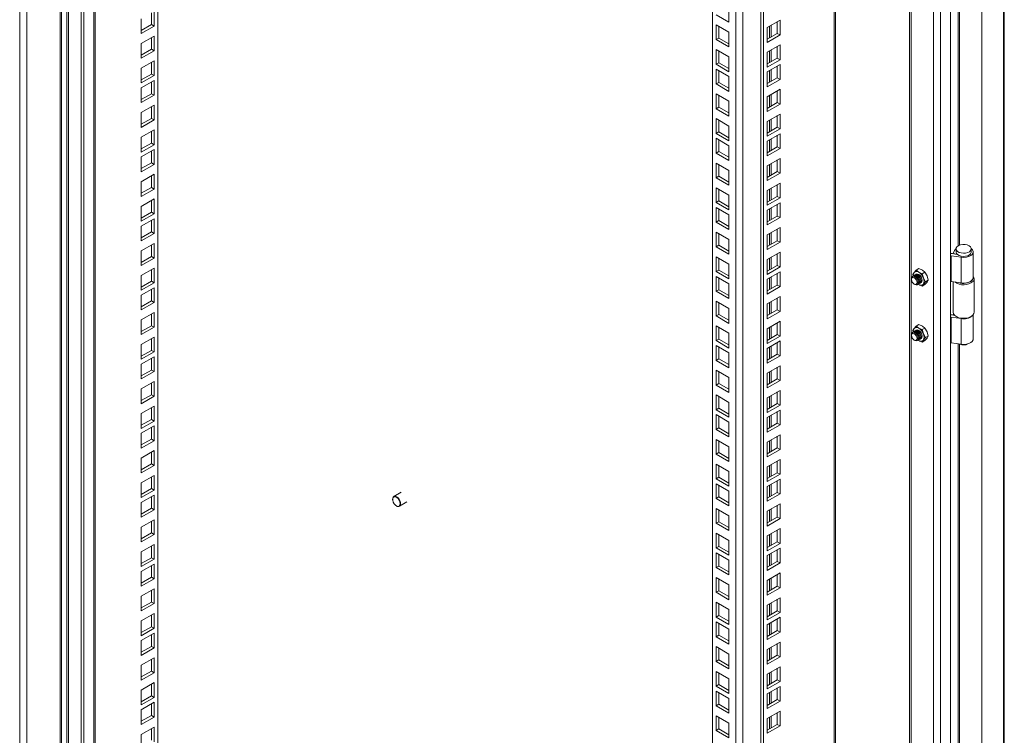
# Model space of a CAD drawing. Units: millimetres. Extents: x 63 to 8605, y 73 to 6119.
# Drawn here: x 6660 to 7073, y 4761 to 5062 of the extents above; entities that cross this region are included whole.
import ezdxf

# ---------------------------------------------------------------- set-up
doc = ezdxf.new("R2010")
doc.units = ezdxf.units.MM
doc.header["$LTSCALE"] = 5
doc.linetypes.add('SLD-Solid', pattern=[0])

msp = doc.modelspace()

# ---------------------------------------------------------------- linework, layer by layer
at = {"color": 7, "linetype": 'SLD-Solid', "lineweight": 18}
for p, q in [((7050.79, 4481.38), (7050.79, 5401.79)), ((7046.6, 5397.69), (7046.6, 4480.65)), ((7063.87, 5398.88), (7063.87, 4490.24)), ((7073.36, 4489.48), (7073.36, 5397.22)), ((7033.55, 5389.56), (7033.55, 4488.07)), ((7002.41, 4494.12), (7002.41, 5371.59)), ((6971.02, 4476.81), (6971.02, 5353.47)), ((6972.16, 4476.16), (6972.16, 5354.12)), ((6950.66, 4508.16), (6950.66, 5341.71)), ((6717.6, 5207.17), (6717.6, 4329.21)), ((6676.53, 4240.23), (6676.53, 5200.38)), ((6677.14, 4242.16), (6677.14, 5200.15)), ((6679.36, 5198.75), (6679.36, 4281.71)), ((6680.04, 5197.05), (6680.04, 4283.41)), ((6685.35, 4271.73), (6685.35, 5192.13)), ((6686.48, 4271.08), (6686.48, 5191.48)), ((6690.67, 4275.18), (6690.67, 5192.21)), ((6691.28, 4277.11), (6691.28, 5191.98)), ((6716.04, 5058.79), (6716.04, 5064.99)), ((6957.59, 5066.63), (6957.59, 5060.42)), ((6710.67, 5061.89), (6710.67, 5055.68)), ((6714.91, 5059.44), (6714.91, 5064.34)), ((6957.59, 5060.42), (6952.22, 5063.53)), ((6979.09, 5061.28), (6973.71, 5058.17)), ((6979.09, 5055.07), (6979.09, 5061.28)), ((6710.67, 5056.99), (6714.91, 5059.44)), ((6710.67, 5055.68), (6716.04, 5058.79)), ((6714.91, 5059.44), (6716.04, 5058.79)), ((6952.22, 5059.34), (6957.59, 5056.24)), ((6952.22, 5053.14), (6952.22, 5059.34)), ((6953.35, 5053.79), (6953.35, 5058.69)), ((6973.71, 5058.17), (6973.71, 5051.97)), ((6977.95, 5055.72), (6977.95, 5060.62)), ((6716.04, 5054.61), (6710.67, 5051.5)), ((6714.91, 5049.05), (6714.91, 5053.95)), ((6716.04, 5048.4), (6716.04, 5054.61)), ((6952.22, 5053.14), (6953.35, 5053.79)), ((6957.59, 5050.04), (6952.22, 5053.14)), ((6957.59, 5051.34), (6953.35, 5053.79)), ((6957.59, 5056.24), (6957.59, 5050.04)), ((6973.71, 5053.27), (6977.95, 5055.72)), ((6973.71, 5051.97), (6979.09, 5055.07)), ((6977.95, 5055.72), (6979.09, 5055.07)), ((6710.67, 5051.5), (6710.67, 5045.3)), ((6710.67, 5046.6), (6714.91, 5049.05)), ((6710.67, 5045.3), (6716.04, 5048.4)), ((6714.91, 5049.05), (6716.04, 5048.4)), ((6952.22, 5048.96), (6957.59, 5045.86)), ((6952.22, 5042.75), (6952.22, 5048.96)), ((6979.09, 5050.89), (6973.71, 5047.79)), ((6977.95, 5045.34), (6977.95, 5050.24)), ((6979.09, 5044.68), (6979.09, 5050.89)), ((6716.04, 5044.22), (6710.67, 5041.12)), ((6716.04, 5038.01), (6716.04, 5044.22)), ((6953.35, 5043.41), (6953.35, 5048.31)), ((6957.59, 5045.86), (6957.59, 5039.65)), ((6973.71, 5047.79), (6973.71, 5041.58)), ((6973.71, 5042.89), (6977.95, 5045.34)), ((6973.71, 5041.58), (6979.09, 5044.68)), ((6977.95, 5045.34), (6979.09, 5044.68)), ((6710.67, 5041.12), (6710.67, 5034.91)), ((6714.91, 5038.67), (6714.91, 5043.57)), ((6952.22, 5042.75), (6953.35, 5043.41)), ((6957.59, 5039.65), (6952.22, 5042.75)), ((6952.22, 5040.7), (6957.59, 5037.59)), ((6952.22, 5034.49), (6952.22, 5040.7)), ((6957.59, 5040.96), (6953.35, 5043.41)), ((6979.09, 5042.63), (6973.71, 5039.52)), ((6977.95, 5037.07), (6977.95, 5041.97)), ((6979.09, 5036.42), (6979.09, 5042.63)), ((6710.67, 5036.22), (6714.91, 5038.67)), ((6710.67, 5034.91), (6716.04, 5038.01)), ((6716.04, 5035.96), (6710.67, 5032.85)), ((6714.91, 5038.67), (6716.04, 5038.01)), ((6716.04, 5029.75), (6716.04, 5035.96)), ((6953.35, 5035.14), (6953.35, 5040.04)), ((6957.59, 5037.59), (6957.59, 5031.39)), ((6973.71, 5039.52), (6973.71, 5033.32)), ((6973.71, 5034.62), (6977.95, 5037.07)), ((6973.71, 5033.32), (6979.09, 5036.42)), ((6977.95, 5037.07), (6979.09, 5036.42)), ((6710.67, 5032.85), (6710.67, 5026.65)), ((6714.91, 5030.4), (6714.91, 5035.3)), ((6952.22, 5034.49), (6953.35, 5035.14)), ((6957.59, 5031.39), (6952.22, 5034.49)), ((6957.59, 5032.69), (6953.35, 5035.14)), ((6979.09, 5032.24), (6973.71, 5029.14)), ((6979.09, 5026.03), (6979.09, 5032.24)), ((6710.67, 5027.95), (6714.91, 5030.4)), ((6710.67, 5026.65), (6716.04, 5029.75)), ((6714.91, 5030.4), (6716.04, 5029.75)), ((6952.22, 5030.31), (6957.59, 5027.21)), ((6952.22, 5024.1), (6952.22, 5030.31)), ((6953.35, 5024.76), (6953.35, 5029.66)), ((6973.71, 5029.14), (6973.71, 5022.93)), ((6977.95, 5026.69), (6977.95, 5031.59)), ((6716.04, 5025.57), (6710.67, 5022.47)), ((6714.91, 5020.02), (6714.91, 5024.92)), ((6716.04, 5019.36), (6716.04, 5025.57)), ((6952.22, 5024.1), (6953.35, 5024.76)), ((6957.59, 5021), (6952.22, 5024.1)), ((6957.59, 5022.31), (6953.35, 5024.76)), ((6957.59, 5027.21), (6957.59, 5021)), ((6973.71, 5024.24), (6977.95, 5026.69)), ((6973.71, 5022.93), (6979.09, 5026.03)), ((6977.95, 5026.69), (6979.09, 5026.03)), ((6710.67, 5022.47), (6710.67, 5016.26)), ((6710.67, 5017.57), (6714.91, 5020.02)), ((6714.91, 5020.02), (6716.04, 5019.36)), ((6952.22, 5019.92), (6957.59, 5016.82)), ((6952.22, 5013.72), (6952.22, 5019.92)), ((6979.09, 5021.85), (6973.71, 5018.75)), ((6977.95, 5016.3), (6977.95, 5021.2)), ((6979.09, 5015.65), (6979.09, 5021.85)), ((6710.67, 5016.26), (6716.04, 5019.36)), ((6953.35, 5014.37), (6953.35, 5019.27)), ((6957.59, 5016.82), (6957.59, 5010.61)), ((6973.71, 5018.75), (6973.71, 5012.55)), ((6973.71, 5013.85), (6977.95, 5016.3)), ((6973.71, 5012.55), (6979.09, 5015.65)), ((6977.95, 5016.3), (6979.09, 5015.65)), ((6716.04, 5015.18), (6710.67, 5012.08)), ((6710.67, 5012.08), (6710.67, 5005.87)), ((6714.91, 5009.63), (6714.91, 5014.53)), ((6716.04, 5008.98), (6716.04, 5015.18)), ((6952.22, 5013.72), (6953.35, 5014.37)), ((6957.59, 5010.61), (6952.22, 5013.72)), ((6952.22, 5011.66), (6957.59, 5008.56)), ((6952.22, 5005.45), (6952.22, 5011.66)), ((6957.59, 5011.92), (6953.35, 5014.37)), ((6979.09, 5013.59), (6973.71, 5010.49)), ((6977.95, 5008.04), (6977.95, 5012.94)), ((6979.09, 5007.38), (6979.09, 5013.59)), ((6710.67, 5007.18), (6714.91, 5009.63)), ((6710.67, 5005.87), (6716.04, 5008.98)), ((6714.91, 5009.63), (6716.04, 5008.98)), ((6953.35, 5006.11), (6953.35, 5011.01)), ((6957.59, 5008.56), (6957.59, 5002.35)), ((6973.71, 5010.49), (6973.71, 5004.28)), ((6973.71, 5005.59), (6977.95, 5008.04)), ((6973.71, 5004.28), (6979.09, 5007.38)), ((6977.95, 5008.04), (6979.09, 5007.38)), ((6716.04, 5006.92), (6710.67, 5003.82)), ((6710.67, 5003.82), (6710.67, 4997.61)), ((6714.91, 5001.37), (6714.91, 5006.27)), ((6716.04, 5000.71), (6716.04, 5006.92)), ((6952.22, 5005.45), (6953.35, 5006.11)), ((6957.59, 5002.35), (6952.22, 5005.45)), ((6957.59, 5003.66), (6953.35, 5006.11)), ((6979.09, 5003.2), (6973.71, 5000.1)), ((6979.09, 4997), (6979.09, 5003.2)), ((6710.67, 4998.92), (6714.91, 5001.37)), ((6710.67, 4997.61), (6716.04, 5000.71)), ((6714.91, 5001.37), (6716.04, 5000.71)), ((6952.22, 5001.27), (6957.59, 4998.17)), ((6952.22, 4995.07), (6952.22, 5001.27)), ((6953.35, 4995.72), (6953.35, 5000.62)), ((6973.71, 5000.1), (6973.71, 4993.9)), ((6977.95, 4997.65), (6977.95, 5002.55)), ((6716.04, 4996.53), (6710.67, 4993.43)), ((6714.91, 4990.98), (6714.91, 4995.88)), ((6716.04, 4990.33), (6716.04, 4996.53)), ((6952.22, 4995.07), (6953.35, 4995.72)), ((6957.59, 4991.96), (6952.22, 4995.07)), ((6957.59, 4993.27), (6953.35, 4995.72)), ((6957.59, 4998.17), (6957.59, 4991.96)), ((6973.71, 4995.2), (6977.95, 4997.65)), ((6973.71, 4993.9), (6979.09, 4997)), ((6977.95, 4997.65), (6979.09, 4997)), ((6710.67, 4993.43), (6710.67, 4987.22)), ((6710.67, 4988.53), (6714.91, 4990.98)), ((6714.91, 4990.98), (6716.04, 4990.33)), ((6952.22, 4990.89), (6957.59, 4987.78)), ((6952.22, 4984.68), (6952.22, 4990.89)), ((6979.09, 4992.82), (6973.71, 4989.72)), ((6977.95, 4987.26), (6977.95, 4992.16)), ((6979.09, 4986.61), (6979.09, 4992.82)), ((6710.67, 4987.22), (6716.04, 4990.33)), ((6953.35, 4985.33), (6953.35, 4990.23)), ((6957.59, 4987.78), (6957.59, 4981.58)), ((6973.71, 4989.72), (6973.71, 4983.51)), ((6973.71, 4984.82), (6977.95, 4987.26)), ((6973.71, 4983.51), (6979.09, 4986.61)), ((6977.95, 4987.26), (6979.09, 4986.61)), ((6716.04, 4986.15), (6710.67, 4983.04)), ((6710.67, 4983.04), (6710.67, 4976.84)), ((6714.91, 4980.59), (6714.91, 4985.49)), ((6716.04, 4979.94), (6716.04, 4986.15)), ((6952.22, 4984.68), (6953.35, 4985.33)), ((6957.59, 4981.58), (6952.22, 4984.68)), ((6952.22, 4982.62), (6957.59, 4979.52)), ((6952.22, 4976.42), (6952.22, 4982.62)), ((6957.59, 4982.88), (6953.35, 4985.33)), ((6979.09, 4984.55), (6973.71, 4981.45)), ((6977.95, 4979), (6977.95, 4983.9)), ((6979.09, 4978.35), (6979.09, 4984.55)), ((6710.67, 4978.14), (6714.91, 4980.59)), ((6710.67, 4976.84), (6716.04, 4979.94)), ((6714.91, 4980.59), (6716.04, 4979.94)), ((6953.35, 4977.07), (6953.35, 4981.97)), ((6957.59, 4979.52), (6957.59, 4973.31)), ((6973.71, 4981.45), (6973.71, 4975.25)), ((6973.71, 4976.55), (6977.95, 4979)), ((6973.71, 4975.25), (6979.09, 4978.35)), ((6977.95, 4979), (6979.09, 4978.35)), ((6716.04, 4977.88), (6710.67, 4974.78)), ((6710.67, 4974.78), (6710.67, 4968.58)), ((6714.91, 4972.33), (6714.91, 4977.23)), ((6716.04, 4971.68), (6716.04, 4977.88)), ((6952.22, 4976.42), (6953.35, 4977.07)), ((6957.59, 4973.31), (6952.22, 4976.42)), ((6957.59, 4974.62), (6953.35, 4977.07)), ((6979.09, 4974.17), (6973.71, 4971.07)), ((6979.09, 4967.96), (6979.09, 4974.17)), ((6710.67, 4969.88), (6714.91, 4972.33)), ((6710.67, 4968.58), (6716.04, 4971.68)), ((6714.91, 4972.33), (6716.04, 4971.68)), ((6952.22, 4972.24), (6957.59, 4969.13)), ((6952.22, 4966.03), (6952.22, 4972.24)), ((6953.35, 4966.68), (6953.35, 4971.58)), ((6973.71, 4971.07), (6973.71, 4964.86)), ((6977.95, 4968.62), (6977.95, 4973.51)), ((6716.04, 4967.5), (6710.67, 4964.39)), ((6714.91, 4961.94), (6714.91, 4966.84)), ((6716.04, 4961.29), (6716.04, 4967.5)), ((6952.22, 4966.03), (6953.35, 4966.68)), ((6957.59, 4962.93), (6952.22, 4966.03)), ((6957.59, 4964.23), (6953.35, 4966.68)), ((6957.59, 4969.13), (6957.59, 4962.93)), ((6973.71, 4966.17), (6977.95, 4968.62)), ((6973.71, 4964.86), (6979.09, 4967.96)), ((6977.95, 4968.62), (6979.09, 4967.96)), ((6710.67, 4964.39), (6710.67, 4958.19)), ((6710.67, 4959.49), (6714.91, 4961.94)), ((6714.91, 4961.94), (6716.04, 4961.29)), ((6952.22, 4961.85), (6957.59, 4958.75)), ((6952.22, 4955.64), (6952.22, 4961.85)), ((6979.09, 4963.78), (6973.71, 4960.68)), ((6977.95, 4958.23), (6977.95, 4963.13)), ((6979.09, 4957.58), (6979.09, 4963.78)), ((7051.04, 4962.31), (7055.24, 4961.66)), ((7051.04, 4962.31), (7051.04, 4951.54)), ((7051.46, 4963.21), (7053.61, 4962.87)), ((7051.8, 4963.26), (7052.43, 4964.53)), ((7053.34, 4963.01), (7051.8, 4963.26)), ((7051.8, 4963.15), (7051.8, 4963.26)), ((7053.07, 4965.2), (7053.07, 4963.89)), ((7053.34, 4963.01), (7053.38, 4963.1)), ((7053.34, 4962.91), (7053.34, 4963.01)), ((7055.24, 4961.66), (7055.24, 4950.89)), ((7059.47, 4963.89), (7059.47, 4965.2)), ((7060.27, 4953.12), (7060.27, 4963.89)), ((6710.67, 4958.19), (6716.04, 4961.29)), ((6953.35, 4956.3), (6953.35, 4961.2)), ((6957.59, 4958.75), (6957.59, 4952.54)), ((6973.71, 4960.68), (6973.71, 4954.47)), ((6973.71, 4955.78), (6977.95, 4958.23)), ((6973.71, 4954.47), (6979.09, 4957.58)), ((6977.95, 4958.23), (6979.09, 4957.58)), ((6716.04, 4957.11), (6710.67, 4954.01)), ((6710.67, 4954.01), (6710.67, 4947.8)), ((6714.91, 4951.56), (6714.91, 4956.46)), ((6716.04, 4950.9), (6716.04, 4957.11)), ((6952.22, 4955.64), (6953.35, 4956.3)), ((6957.59, 4952.54), (6952.22, 4955.64)), ((6952.22, 4953.59), (6957.59, 4950.48)), ((6952.22, 4947.38), (6952.22, 4953.59)), ((6957.59, 4953.85), (6953.35, 4956.3)), ((6979.09, 4955.52), (6973.71, 4952.42)), ((6977.95, 4949.97), (6977.95, 4954.86)), ((6979.09, 4949.31), (6979.09, 4955.52)), ((7034.97, 4954.41), (7035.42, 4955.23)), ((7035.12, 4953.81), (7034.97, 4954.41)), ((7035.19, 4953.83), (7035.11, 4953.79)), ((7035.42, 4955.23), (7036.28, 4956.27)), ((7035.61, 4954.08), (7035.54, 4954.03)), ((7036.03, 4954.32), (7035.96, 4954.28)), ((7036.28, 4956.27), (7037.4, 4956.92)), ((7037.38, 4955.4), (7036.28, 4956.27)), ((7038.89, 4954.76), (7037.38, 4955.4)), ((7037.4, 4956.92), (7038.91, 4956.28)), ((7040.01, 4955.41), (7038.89, 4954.76)), ((7038.89, 4954.76), (7039.34, 4952.96)), ((7038.91, 4956.28), (7040.01, 4955.41)), ((7040.01, 4955.41), (7040.87, 4953.85)), ((7040.87, 4953.85), (7041.32, 4952.05)), ((6710.67, 4949.11), (6714.91, 4951.56)), ((6710.67, 4947.8), (6716.04, 4950.9)), ((6714.91, 4951.56), (6716.04, 4950.9)), ((6953.35, 4948.03), (6953.35, 4952.93)), ((6957.59, 4950.48), (6957.59, 4944.28)), ((6973.71, 4952.42), (6973.71, 4946.21)), ((6973.71, 4947.52), (6977.95, 4949.97)), ((6973.71, 4946.21), (6979.09, 4949.31)), ((6977.95, 4949.97), (6979.09, 4949.31)), ((7034.35, 4952.67), (7034.35, 4952.38)), ((7035.51, 4950.37), (7035.76, 4950.22)), ((7037.11, 4950.33), (7037.18, 4950.37)), ((7037.38, 4950.18), (7037.13, 4950.34)), ((7037.38, 4950.18), (7037.15, 4950.35)), ((7038.89, 4949.54), (7037.38, 4950.18)), ((7037.54, 4950.57), (7037.61, 4950.61)), ((7037.96, 4950.82), (7038.03, 4950.86)), ((7039.34, 4950.35), (7038.89, 4949.54)), ((7038.89, 4949.54), (7040.01, 4950.19)), ((7039.34, 4952.96), (7040.19, 4951.4)), ((7040.19, 4951.4), (7039.34, 4950.35)), ((7040.87, 4951.23), (7040.01, 4950.19)), ((7041.32, 4952.05), (7040.19, 4951.4)), ((7041.32, 4952.05), (7040.87, 4951.23)), ((7055.24, 4950.89), (7051.04, 4951.54)), ((7051.87, 4951.41), (7051.87, 4938.53)), ((7060.67, 4938.53), (7060.67, 4952.68)), ((6716.04, 4948.85), (6710.67, 4945.74)), ((6710.67, 4945.74), (6710.67, 4939.54)), ((6714.91, 4943.29), (6714.91, 4948.19)), ((6716.04, 4942.64), (6716.04, 4948.85)), ((6952.22, 4947.38), (6953.35, 4948.03)), ((6957.59, 4944.28), (6952.22, 4947.38)), ((6957.59, 4945.58), (6953.35, 4948.03)), ((6979.09, 4945.13), (6973.71, 4942.03)), ((6979.09, 4938.93), (6979.09, 4945.13)), ((6710.67, 4940.85), (6714.91, 4943.29)), ((6710.67, 4939.54), (6716.04, 4942.64)), ((6714.91, 4943.29), (6716.04, 4942.64)), ((6952.22, 4943.2), (6957.59, 4940.1)), ((6952.22, 4936.99), (6952.22, 4943.2)), ((6953.35, 4937.65), (6953.35, 4942.55)), ((6973.71, 4942.03), (6973.71, 4935.82)), ((6977.95, 4939.58), (6977.95, 4944.48)), ((6716.04, 4938.46), (6710.67, 4935.36)), ((6714.91, 4932.91), (6714.91, 4937.81)), ((6716.04, 4932.25), (6716.04, 4938.46)), ((6952.22, 4936.99), (6953.35, 4937.65)), ((6957.59, 4933.89), (6952.22, 4936.99)), ((6957.59, 4935.2), (6953.35, 4937.65)), ((6957.59, 4940.1), (6957.59, 4933.89)), ((6973.71, 4937.13), (6977.95, 4939.58)), ((6973.71, 4935.82), (6979.09, 4938.93)), ((6977.95, 4939.58), (6979.09, 4938.93)), ((7052.48, 4937.24), (7051.46, 4937.4)), ((7051.8, 4937.46), (7052.01, 4937.9)), ((7052.36, 4937.37), (7051.8, 4937.46)), ((7051.8, 4937.35), (7051.8, 4937.46)), ((7053.16, 4936.74), (7053.44, 4936.57)), ((7059.1, 4936.57), (7059.38, 4936.74)), ((7060.27, 4927.31), (7060.27, 4937.48)), ((6710.67, 4935.36), (6710.67, 4929.15)), ((6710.67, 4930.46), (6714.91, 4932.91)), ((6714.91, 4932.91), (6716.04, 4932.25)), ((6952.22, 4932.81), (6957.59, 4929.71)), ((6952.22, 4926.61), (6952.22, 4932.81)), ((6979.09, 4934.75), (6973.71, 4931.64)), ((6977.95, 4929.19), (6977.95, 4934.09)), ((6979.09, 4928.54), (6979.09, 4934.75)), ((7036.28, 4932.76), (7035.42, 4931.71)), ((7036.28, 4932.76), (7037.4, 4933.4)), ((7037.38, 4931.89), (7036.28, 4932.76)), ((7037.4, 4933.4), (7038.91, 4932.77)), ((7038.91, 4932.77), (7040.01, 4931.9)), ((7051.04, 4936.51), (7055.24, 4935.86)), ((7051.04, 4936.51), (7051.04, 4925.73)), ((7055.24, 4925.08), (7055.24, 4935.86)), ((6710.67, 4929.15), (6716.04, 4932.25)), ((6953.35, 4927.26), (6953.35, 4932.16)), ((6957.59, 4929.71), (6957.59, 4923.51)), ((6973.71, 4931.64), (6973.71, 4925.44)), ((6973.71, 4926.74), (6977.95, 4929.19)), ((6973.71, 4925.44), (6979.09, 4928.54)), ((6977.95, 4929.19), (6979.09, 4928.54)), ((7034.35, 4929.15), (7034.35, 4928.87)), ((7035.42, 4931.71), (7034.97, 4930.9)), ((7034.97, 4930.9), (7035.12, 4930.28)), ((7035.19, 4930.31), (7035.11, 4930.27)), ((7035.61, 4930.56), (7035.54, 4930.52)), ((7036.03, 4930.8), (7035.96, 4930.76)), ((7038.89, 4931.25), (7037.38, 4931.89)), ((7040.01, 4931.9), (7038.89, 4931.25)), ((7039.34, 4929.45), (7038.89, 4931.25)), ((7040.19, 4927.88), (7039.34, 4929.45)), ((7040.87, 4930.33), (7040.01, 4931.9)), ((7041.32, 4928.53), (7040.19, 4927.88)), ((7041.32, 4928.53), (7040.87, 4930.33)), ((7040.87, 4927.72), (7041.32, 4928.53)), ((6716.04, 4928.07), (6710.67, 4924.97)), ((6710.67, 4924.97), (6710.67, 4918.77)), ((6714.91, 4922.52), (6714.91, 4927.42)), ((6716.04, 4921.87), (6716.04, 4928.07)), ((6952.22, 4926.61), (6953.35, 4927.26)), ((6957.59, 4923.51), (6952.22, 4926.61)), ((6952.22, 4924.55), (6957.59, 4921.45)), ((6952.22, 4918.34), (6952.22, 4924.55)), ((6957.59, 4924.81), (6953.35, 4927.26)), ((6979.09, 4926.48), (6973.71, 4923.38)), ((6977.95, 4920.93), (6977.95, 4925.83)), ((6979.09, 4920.28), (6979.09, 4926.48)), ((7035.51, 4926.85), (7035.76, 4926.71)), ((7037.11, 4926.81), (7037.18, 4926.85)), ((7037.38, 4926.66), (7037.13, 4926.82)), ((7037.16, 4926.83), (7037.38, 4926.66)), ((7037.38, 4926.66), (7038.89, 4926.02)), ((7037.54, 4927.05), (7037.61, 4927.1)), ((7037.96, 4927.3), (7038.03, 4927.34)), ((7038.89, 4926.02), (7039.34, 4926.83)), ((7040.01, 4926.67), (7038.89, 4926.02)), ((7039.34, 4926.83), (7040.19, 4927.88)), ((7040.01, 4926.67), (7040.87, 4927.72)), ((7055.24, 4925.08), (7051.04, 4925.73)), ((6710.67, 4920.07), (6714.91, 4922.52)), ((6710.67, 4918.77), (6716.04, 4921.87)), ((6714.91, 4922.52), (6716.04, 4921.87)), ((6953.35, 4919), (6953.35, 4923.9)), ((6957.59, 4921.45), (6957.59, 4915.24)), ((6973.71, 4923.38), (6973.71, 4917.17)), ((6973.71, 4918.48), (6977.95, 4920.93)), ((6973.71, 4917.17), (6979.09, 4920.28)), ((6977.95, 4920.93), (6979.09, 4920.28)), ((6716.04, 4919.81), (6710.67, 4916.71)), ((6710.67, 4916.71), (6710.67, 4910.5)), ((6714.91, 4914.26), (6714.91, 4919.16)), ((6716.04, 4913.61), (6716.04, 4919.81)), ((6952.22, 4918.34), (6953.35, 4919)), ((6957.59, 4915.24), (6952.22, 4918.34)), ((6957.59, 4916.55), (6953.35, 4919)), ((6979.09, 4916.1), (6973.71, 4912.99)), ((6979.09, 4909.89), (6979.09, 4916.1)), ((6710.67, 4911.81), (6714.91, 4914.26)), ((6710.67, 4910.5), (6716.04, 4913.61)), ((6714.91, 4914.26), (6716.04, 4913.61)), ((6952.22, 4914.16), (6957.59, 4911.06)), ((6952.22, 4907.96), (6952.22, 4914.16)), ((6953.35, 4908.61), (6953.35, 4913.51)), ((6973.71, 4912.99), (6973.71, 4906.79)), ((6977.95, 4910.54), (6977.95, 4915.44)), ((6716.04, 4909.42), (6710.67, 4906.32)), ((6714.91, 4903.87), (6714.91, 4908.77)), ((6716.04, 4903.22), (6716.04, 4909.42)), ((6952.22, 4907.96), (6953.35, 4908.61)), ((6957.59, 4904.86), (6952.22, 4907.96)), ((6957.59, 4906.16), (6953.35, 4908.61)), ((6957.59, 4911.06), (6957.59, 4904.86)), ((6973.71, 4908.09), (6977.95, 4910.54)), ((6973.71, 4906.79), (6979.09, 4909.89)), ((6977.95, 4910.54), (6979.09, 4909.89)), ((6710.67, 4906.32), (6710.67, 4900.12)), ((6710.67, 4901.42), (6714.91, 4903.87)), ((6714.91, 4903.87), (6716.04, 4903.22)), ((6952.22, 4903.78), (6957.59, 4900.68)), ((6952.22, 4897.57), (6952.22, 4903.78)), ((6979.09, 4905.71), (6973.71, 4902.61)), ((6977.95, 4900.16), (6977.95, 4905.06)), ((6979.09, 4899.5), (6979.09, 4905.71)), ((6710.67, 4900.12), (6716.04, 4903.22)), ((6953.35, 4898.22), (6953.35, 4903.12)), ((6957.59, 4900.68), (6957.59, 4894.47)), ((6973.71, 4902.61), (6973.71, 4896.4)), ((6973.71, 4897.71), (6977.95, 4900.16)), ((6973.71, 4896.4), (6979.09, 4899.5)), ((6977.95, 4900.16), (6979.09, 4899.5)), ((6716.04, 4899.04), (6710.67, 4895.94)), ((6710.67, 4895.94), (6710.67, 4889.73)), ((6714.91, 4893.49), (6714.91, 4898.38)), ((6716.04, 4892.83), (6716.04, 4899.04)), ((6952.22, 4897.57), (6953.35, 4898.22)), ((6957.59, 4894.47), (6952.22, 4897.57)), ((6952.22, 4895.51), (6957.59, 4892.41)), ((6952.22, 4889.31), (6952.22, 4895.51)), ((6957.59, 4895.78), (6953.35, 4898.22)), ((6979.09, 4897.45), (6973.71, 4894.34)), ((6977.95, 4891.89), (6977.95, 4896.79)), ((6979.09, 4891.24), (6979.09, 4897.45)), ((6710.67, 4891.04), (6714.91, 4893.49)), ((6710.67, 4889.73), (6716.04, 4892.83)), ((6714.91, 4893.49), (6716.04, 4892.83)), ((6953.35, 4889.96), (6953.35, 4894.86)), ((6957.59, 4892.41), (6957.59, 4886.21)), ((6973.71, 4894.34), (6973.71, 4888.14)), ((6973.71, 4889.44), (6977.95, 4891.89)), ((6973.71, 4888.14), (6979.09, 4891.24)), ((6977.95, 4891.89), (6979.09, 4891.24)), ((6716.04, 4890.77), (6710.67, 4887.67)), ((6710.67, 4887.67), (6710.67, 4881.47)), ((6714.91, 4885.22), (6714.91, 4890.12)), ((6716.04, 4884.57), (6716.04, 4890.77)), ((6952.22, 4889.31), (6953.35, 4889.96)), ((6957.59, 4886.21), (6952.22, 4889.31)), ((6957.59, 4887.51), (6953.35, 4889.96)), ((6979.09, 4887.06), (6973.71, 4883.96)), ((6979.09, 4880.85), (6979.09, 4887.06)), ((6710.67, 4882.77), (6714.91, 4885.22)), ((6710.67, 4881.47), (6716.04, 4884.57)), ((6714.91, 4885.22), (6716.04, 4884.57)), ((6952.22, 4885.13), (6957.59, 4882.03)), ((6952.22, 4878.92), (6952.22, 4885.13)), ((6953.35, 4879.58), (6953.35, 4884.47)), ((6973.71, 4883.96), (6973.71, 4877.75)), ((6977.95, 4881.51), (6977.95, 4886.41)), ((6716.04, 4880.39), (6710.67, 4877.29)), ((6714.91, 4874.84), (6714.91, 4879.74)), ((6716.04, 4874.18), (6716.04, 4880.39)), ((6952.22, 4878.92), (6953.35, 4879.58)), ((6957.59, 4875.82), (6952.22, 4878.92)), ((6957.59, 4877.13), (6953.35, 4879.58)), ((6957.59, 4882.03), (6957.59, 4875.82)), ((6973.71, 4879.06), (6977.95, 4881.51)), ((6973.71, 4877.75), (6979.09, 4880.85)), ((6977.95, 4881.51), (6979.09, 4880.85)), ((6710.67, 4877.29), (6710.67, 4871.08)), ((6710.67, 4872.39), (6714.91, 4874.84)), ((6714.91, 4874.84), (6716.04, 4874.18)), ((6952.22, 4874.74), (6957.59, 4871.64)), ((6952.22, 4868.54), (6952.22, 4874.74)), ((6979.09, 4876.67), (6973.71, 4873.57)), ((6977.95, 4871.12), (6977.95, 4876.02)), ((6979.09, 4870.47), (6979.09, 4876.67)), ((6710.67, 4871.08), (6716.04, 4874.18)), ((6953.35, 4869.19), (6953.35, 4874.09)), ((6957.59, 4871.64), (6957.59, 4865.43)), ((6973.71, 4873.57), (6973.71, 4867.36)), ((6973.71, 4868.67), (6977.95, 4871.12)), ((6973.71, 4867.36), (6979.09, 4870.47)), ((6977.95, 4871.12), (6979.09, 4870.47)), ((6716.04, 4870), (6710.67, 4866.9)), ((6710.67, 4866.9), (6710.67, 4860.69)), ((6714.91, 4864.45), (6714.91, 4869.35)), ((6716.04, 4863.8), (6716.04, 4870)), ((6952.22, 4868.54), (6953.35, 4869.19)), ((6957.59, 4865.43), (6952.22, 4868.54)), ((6952.22, 4866.48), (6957.59, 4863.38)), ((6952.22, 4860.27), (6952.22, 4866.48)), ((6957.59, 4866.74), (6953.35, 4869.19)), ((6979.09, 4868.41), (6973.71, 4865.31)), ((6977.95, 4862.86), (6977.95, 4867.76)), ((6979.09, 4862.2), (6979.09, 4868.41)), ((6710.67, 4862), (6714.91, 4864.45)), ((6710.67, 4860.69), (6716.04, 4863.8)), ((6714.91, 4864.45), (6716.04, 4863.8)), ((6819.92, 4862.96), (6816.78, 4861.15)), ((6953.35, 4860.93), (6953.35, 4865.82)), ((6957.59, 4863.38), (6957.59, 4857.17)), ((6973.71, 4865.31), (6973.71, 4859.1)), ((6973.71, 4860.41), (6977.95, 4862.86)), ((6973.71, 4859.1), (6979.09, 4862.2)), ((6977.95, 4862.86), (6979.09, 4862.2)), ((6716.04, 4861.74), (6710.67, 4858.64)), ((6710.67, 4858.64), (6710.67, 4852.43)), ((6714.91, 4856.19), (6714.91, 4861.09)), ((6716.04, 4855.53), (6716.04, 4861.74)), ((6816.3, 4859.74), (6816.31, 4860.38)), ((6819.18, 4856.99), (6822.32, 4858.81)), ((6952.22, 4860.27), (6953.35, 4860.93)), ((6957.59, 4857.17), (6952.22, 4860.27)), ((6957.59, 4858.48), (6953.35, 4860.93)), ((6979.09, 4858.02), (6973.71, 4854.92)), ((6979.09, 4851.82), (6979.09, 4858.02)), ((6710.67, 4853.74), (6714.91, 4856.19)), ((6710.67, 4852.43), (6716.04, 4855.53)), ((6714.91, 4856.19), (6716.04, 4855.53)), ((6952.22, 4856.09), (6957.59, 4852.99)), ((6952.22, 4849.89), (6952.22, 4856.09)), ((6953.35, 4850.54), (6953.35, 4855.44)), ((6973.71, 4854.92), (6973.71, 4848.71)), ((6977.95, 4852.47), (6977.95, 4857.37)), ((6716.04, 4851.35), (6710.67, 4848.25)), ((6714.91, 4845.8), (6714.91, 4850.7)), ((6716.04, 4845.15), (6716.04, 4851.35)), ((6952.22, 4849.89), (6953.35, 4850.54)), ((6957.59, 4846.78), (6952.22, 4849.89)), ((6957.59, 4848.09), (6953.35, 4850.54)), ((6957.59, 4852.99), (6957.59, 4846.78)), ((6973.71, 4850.02), (6977.95, 4852.47)), ((6973.71, 4848.71), (6979.09, 4851.82)), ((6977.95, 4852.47), (6979.09, 4851.82)), ((6710.67, 4848.25), (6710.67, 4842.04)), ((6710.67, 4843.35), (6714.91, 4845.8)), ((6714.91, 4845.8), (6716.04, 4845.15)), ((6952.22, 4845.71), (6957.59, 4842.6)), ((6952.22, 4839.5), (6952.22, 4845.71)), ((6979.09, 4847.64), (6973.71, 4844.53)), ((6977.95, 4842.08), (6977.95, 4846.98)), ((6979.09, 4841.43), (6979.09, 4847.64)), ((6710.67, 4842.04), (6716.04, 4845.15)), ((6953.35, 4840.15), (6953.35, 4845.05)), ((6957.59, 4842.6), (6957.59, 4836.4)), ((6973.71, 4844.53), (6973.71, 4838.33)), ((6973.71, 4839.63), (6977.95, 4842.08)), ((6977.95, 4842.08), (6979.09, 4841.43)), ((6716.04, 4840.97), (6710.67, 4837.86)), ((6710.67, 4837.86), (6710.67, 4831.66)), ((6714.91, 4835.41), (6714.91, 4840.31)), ((6716.04, 4834.76), (6716.04, 4840.97)), ((6952.22, 4839.5), (6953.35, 4840.15)), ((6957.59, 4836.4), (6952.22, 4839.5)), ((6952.22, 4837.44), (6957.59, 4834.34)), ((6952.22, 4831.24), (6952.22, 4837.44)), ((6957.59, 4837.7), (6953.35, 4840.15)), ((6973.71, 4838.33), (6979.09, 4841.43)), ((6979.09, 4839.37), (6973.71, 4836.27)), ((6977.95, 4833.82), (6977.95, 4838.72)), ((6979.09, 4833.17), (6979.09, 4839.37)), ((6710.67, 4832.96), (6714.91, 4835.41)), ((6710.67, 4831.66), (6716.04, 4834.76)), ((6714.91, 4835.41), (6716.04, 4834.76)), ((6953.35, 4831.89), (6953.35, 4836.79)), ((6957.59, 4834.34), (6957.59, 4828.13)), ((6973.71, 4836.27), (6973.71, 4830.07)), ((6973.71, 4831.37), (6977.95, 4833.82)), ((6977.95, 4833.82), (6979.09, 4833.17)), ((6716.04, 4832.7), (6710.67, 4829.6)), ((6710.67, 4829.6), (6710.67, 4823.39)), ((6714.91, 4827.15), (6714.91, 4832.05)), ((6716.04, 4826.5), (6716.04, 4832.7)), ((6952.22, 4831.24), (6953.35, 4831.89)), ((6957.59, 4828.13), (6952.22, 4831.24)), ((6957.59, 4829.44), (6953.35, 4831.89)), ((6973.71, 4830.07), (6979.09, 4833.17)), ((6710.67, 4824.7), (6714.91, 4827.15)), ((6710.67, 4823.39), (6716.04, 4826.5)), ((6714.91, 4827.15), (6716.04, 4826.5)), ((6952.22, 4827.06), (6957.59, 4823.95)), ((6952.22, 4820.85), (6952.22, 4827.06)), ((6953.35, 4821.5), (6953.35, 4826.4)), ((6979.09, 4828.99), (6973.71, 4825.88)), ((6973.71, 4825.88), (6973.71, 4819.68)), ((6977.95, 4823.43), (6977.95, 4828.33)), ((6979.09, 4822.78), (6979.09, 4828.99)), ((6716.04, 4822.32), (6710.67, 4819.21)), ((6714.91, 4816.76), (6714.91, 4821.66)), ((6716.04, 4816.11), (6716.04, 4822.32)), ((6952.22, 4820.85), (6953.35, 4821.5)), ((6957.59, 4817.75), (6952.22, 4820.85)), ((6957.59, 4819.05), (6953.35, 4821.5)), ((6957.59, 4823.95), (6957.59, 4817.75)), ((6973.71, 4820.98), (6977.95, 4823.43)), ((6973.71, 4819.68), (6979.09, 4822.78)), ((6977.95, 4823.43), (6979.09, 4822.78)), ((6710.67, 4819.21), (6710.67, 4813.01)), ((6710.67, 4814.31), (6714.91, 4816.76)), ((6714.91, 4816.76), (6716.04, 4816.11)), ((6952.22, 4816.67), (6957.59, 4813.57)), ((6952.22, 4810.46), (6952.22, 4816.67)), ((6979.09, 4818.6), (6973.71, 4815.5)), ((6977.95, 4813.05), (6977.95, 4817.95)), ((6979.09, 4812.39), (6979.09, 4818.6)), ((6710.67, 4813.01), (6716.04, 4816.11)), ((6953.35, 4811.12), (6953.35, 4816.02)), ((6957.59, 4813.57), (6957.59, 4807.36)), ((6973.71, 4815.5), (6973.71, 4809.29)), ((6973.71, 4810.6), (6977.95, 4813.05)), ((6977.95, 4813.05), (6979.09, 4812.39)), ((6716.04, 4811.93), (6710.67, 4808.83)), ((6710.67, 4808.83), (6710.67, 4802.62)), ((6714.91, 4806.38), (6714.91, 4811.28)), ((6716.04, 4805.72), (6716.04, 4811.93)), ((6952.22, 4810.46), (6953.35, 4811.12)), ((6957.59, 4807.36), (6952.22, 4810.46)), ((6952.22, 4808.41), (6957.59, 4805.3)), ((6952.22, 4802.2), (6952.22, 4808.41)), ((6957.59, 4808.67), (6953.35, 4811.12)), ((6973.71, 4809.29), (6979.09, 4812.39)), ((6979.09, 4810.34), (6973.71, 4807.23)), ((6977.95, 4804.78), (6977.95, 4809.68)), ((6979.09, 4804.13), (6979.09, 4810.34)), ((6710.67, 4803.93), (6714.91, 4806.38)), ((6710.67, 4802.62), (6716.04, 4805.72)), ((6714.91, 4806.38), (6716.04, 4805.72)), ((6953.35, 4802.85), (6953.35, 4807.75)), ((6957.59, 4805.3), (6957.59, 4799.1)), ((6973.71, 4807.23), (6973.71, 4801.03)), ((6973.71, 4802.34), (6977.95, 4804.78)), ((6977.95, 4804.78), (6979.09, 4804.13)), ((6716.04, 4803.67), (6710.67, 4800.56)), ((6710.67, 4800.56), (6710.67, 4794.36)), ((6714.91, 4798.11), (6714.91, 4803.01)), ((6716.04, 4797.46), (6716.04, 4803.67)), ((6952.22, 4802.2), (6953.35, 4802.85)), ((6957.59, 4799.1), (6952.22, 4802.2)), ((6957.59, 4800.4), (6953.35, 4802.85)), ((6973.71, 4801.03), (6979.09, 4804.13)), ((6710.67, 4795.66), (6714.91, 4798.11)), ((6710.67, 4794.36), (6716.04, 4797.46)), ((6714.91, 4798.11), (6716.04, 4797.46)), ((6952.22, 4798.02), (6957.59, 4794.92)), ((6952.22, 4791.81), (6952.22, 4798.02)), ((6953.35, 4792.47), (6953.35, 4797.37)), ((6979.09, 4799.95), (6973.71, 4796.85)), ((6973.71, 4796.85), (6973.71, 4790.64)), ((6977.95, 4794.4), (6977.95, 4799.3)), ((6979.09, 4793.74), (6979.09, 4799.95)), ((6716.04, 4793.28), (6710.67, 4790.18)), ((6714.91, 4787.73), (6714.91, 4792.63)), ((6716.04, 4787.07), (6716.04, 4793.28)), ((6952.22, 4791.81), (6953.35, 4792.47)), ((6957.59, 4788.71), (6952.22, 4791.81)), ((6957.59, 4790.02), (6953.35, 4792.47)), ((6957.59, 4794.92), (6957.59, 4788.71)), ((6973.71, 4791.95), (6977.95, 4794.4)), ((6973.71, 4790.64), (6979.09, 4793.74)), ((6977.95, 4794.4), (6979.09, 4793.74)), ((6710.67, 4790.18), (6710.67, 4783.97)), ((6710.67, 4785.28), (6714.91, 4787.73)), ((6714.91, 4787.73), (6716.04, 4787.07)), ((6979.09, 4789.56), (6973.71, 4786.46)), ((6977.95, 4784.01), (6977.95, 4788.91)), ((6979.09, 4783.36), (6979.09, 4789.56)), ((6710.67, 4783.97), (6716.04, 4787.07)), ((6952.22, 4787.63), (6957.59, 4784.53)), ((6952.22, 4781.43), (6952.22, 4787.63)), ((6953.35, 4782.08), (6953.35, 4786.98)), ((6957.59, 4784.53), (6957.59, 4778.32)), ((6973.71, 4786.46), (6973.71, 4780.26)), ((6973.71, 4781.56), (6977.95, 4784.01)), ((6977.95, 4784.01), (6979.09, 4783.36)), ((6716.04, 4782.89), (6710.67, 4779.79)), ((6710.67, 4779.79), (6710.67, 4773.59)), ((6714.91, 4777.34), (6714.91, 4782.24)), ((6716.04, 4776.69), (6716.04, 4782.89)), ((6952.22, 4781.43), (6953.35, 4782.08)), ((6957.59, 4778.32), (6952.22, 4781.43)), ((6957.59, 4779.63), (6953.35, 4782.08)), ((6973.71, 4780.26), (6979.09, 4783.36)), ((6979.09, 4781.3), (6973.71, 4778.2)), ((6977.95, 4775.75), (6977.95, 4780.65)), ((6979.09, 4775.1), (6979.09, 4781.3)), ((6710.67, 4774.89), (6714.91, 4777.34)), ((6710.67, 4773.59), (6716.04, 4776.69)), ((6714.91, 4777.34), (6716.04, 4776.69)), ((6952.22, 4779.37), (6957.59, 4776.27)), ((6952.22, 4773.16), (6952.22, 4779.37)), ((6953.35, 4773.82), (6953.35, 4778.72)), ((6957.59, 4776.27), (6957.59, 4770.06)), ((6973.71, 4778.2), (6973.71, 4771.99)), ((6973.71, 4773.3), (6977.95, 4775.75)), ((6977.95, 4775.75), (6979.09, 4775.1)), ((6716.04, 4774.63), (6710.67, 4771.53)), ((6710.67, 4771.53), (6710.67, 4765.32)), ((6714.91, 4769.08), (6714.91, 4773.98)), ((6716.04, 4768.42), (6716.04, 4774.63)), ((6952.22, 4773.16), (6953.35, 4773.82)), ((6957.59, 4770.06), (6952.22, 4773.16)), ((6957.59, 4771.37), (6953.35, 4773.82)), ((6973.71, 4771.99), (6979.09, 4775.1)), ((6710.67, 4766.63), (6714.91, 4769.08)), ((6710.67, 4765.32), (6716.04, 4768.42)), ((6714.91, 4769.08), (6716.04, 4768.42)), ((6952.22, 4768.98), (6957.59, 4765.88)), ((6952.22, 4762.78), (6952.22, 4768.98)), ((6953.35, 4763.43), (6953.35, 4768.33)), ((6979.09, 4770.91), (6973.71, 4767.81)), ((6973.71, 4767.81), (6973.71, 4761.61)), ((6977.95, 4765.36), (6977.95, 4770.26)), ((6979.09, 4764.71), (6979.09, 4770.91)), ((6716.04, 4764.24), (6710.67, 4761.14)), ((6714.91, 4758.69), (6714.91, 4763.59)), ((6716.04, 4758.04), (6716.04, 4764.24)), ((6952.22, 4762.78), (6953.35, 4763.43)), ((6957.59, 4760.98), (6953.35, 4763.43)), ((6957.59, 4765.88), (6957.59, 4759.67)), ((6973.71, 4762.91), (6977.95, 4765.36)), ((6973.71, 4761.61), (6979.09, 4764.71)), ((6977.95, 4765.36), (6979.09, 4764.71)), ((6710.67, 4761.14), (6710.67, 4754.94)), ((6957.59, 4759.67), (6952.22, 4762.78))]:
    msp.add_line(p, q, dxfattribs=at)
at = {"color": 8, "linetype": 'SLD-Solid', "lineweight": 18}
for p, q in [((7073.02, 4489.07), (7073.02, 5397.31)), ((7043.66, 5395.4), (7043.66, 4482.35)), ((7034.16, 5389.92), (7034.16, 4487.83)), ((7001.8, 4493.27), (7001.8, 5371.24)), ((6960.5, 4502.48), (6960.5, 5347.4)), ((6963.44, 5349.1), (6963.44, 4502.48)), ((7053.94, 5323.76), (7053.94, 4966.47)), ((7054.58, 4966.77), (7054.58, 5323.66)), ((6659.56, 5193.66), (6659.56, 4215.54)), ((6662.5, 4215.93), (6662.5, 5193.66)), ((6974.64, 5058.71), (6974.64, 5053.81)), ((6975.32, 5054.21), (6975.32, 5059.1)), ((6975.32, 5043.82), (6975.32, 5048.72)), ((6974.64, 5048.33), (6974.64, 5043.43)), ((6975.32, 5035.56), (6975.32, 5040.45)), ((6974.64, 5040.06), (6974.64, 5035.16)), ((6974.64, 5029.68), (6974.64, 5024.78)), ((6975.32, 5025.17), (6975.32, 5030.07)), ((6975.32, 5014.78), (6975.32, 5019.68)), ((6974.64, 5019.29), (6974.64, 5014.39)), ((6975.32, 5006.52), (6975.32, 5011.42)), ((6974.64, 5011.03), (6974.64, 5006.13)), ((6974.64, 5000.64), (6974.64, 4995.74)), ((6975.32, 4996.13), (6975.32, 5001.03)), ((6975.32, 4985.75), (6975.32, 4990.65)), ((6974.64, 4990.25), (6974.64, 4985.35)), ((6975.32, 4977.48), (6975.32, 4982.38)), ((6974.64, 4981.99), (6974.64, 4977.09)), ((6974.64, 4971.6), (6974.64, 4966.7)), ((6975.32, 4967.1), (6975.32, 4972)), ((6975.32, 4956.71), (6975.32, 4961.61)), ((6974.64, 4961.22), (6974.64, 4956.32)), ((6975.32, 4948.45), (6975.32, 4953.35)), ((6974.64, 4952.95), (6974.64, 4948.05)), ((6974.64, 4942.57), (6974.64, 4937.67)), ((6975.32, 4938.06), (6975.32, 4942.96)), ((6975.32, 4927.67), (6975.32, 4932.57)), ((6974.64, 4932.18), (6974.64, 4927.28)), ((6975.32, 4919.41), (6975.32, 4924.31)), ((7053.94, 4925.28), (7053.94, 4568)), ((7054.58, 4568.3), (7054.58, 4925.19)), ((6974.64, 4923.92), (6974.64, 4919.02)), ((6974.64, 4913.53), (6974.64, 4908.63)), ((6975.32, 4909.02), (6975.32, 4913.92)), ((6975.32, 4898.64), (6975.32, 4903.54)), ((6974.64, 4903.15), (6974.64, 4898.25)), ((6975.32, 4890.37), (6975.32, 4895.27)), ((6974.64, 4894.88), (6974.64, 4889.98)), ((6974.64, 4884.5), (6974.64, 4879.6)), ((6975.32, 4879.99), (6975.32, 4884.89)), ((6974.64, 4874.11), (6974.64, 4869.21)), ((6975.32, 4869.6), (6975.32, 4874.5)), ((6974.64, 4865.85), (6974.64, 4860.95)), ((6975.32, 4861.34), (6975.32, 4866.24)), ((6974.64, 4855.46), (6974.64, 4850.56)), ((6975.32, 4850.95), (6975.32, 4855.85)), ((6974.64, 4845.07), (6974.64, 4840.17)), ((6975.32, 4840.57), (6975.32, 4845.46)), ((6974.64, 4836.81), (6974.64, 4831.91)), ((6975.32, 4832.3), (6975.32, 4837.2)), ((6974.64, 4826.42), (6974.64, 4821.52)), ((6975.32, 4821.92), (6975.32, 4826.82)), ((6974.64, 4816.04), (6974.64, 4811.14)), ((6975.32, 4811.53), (6975.32, 4816.43)), ((6974.64, 4807.77), (6974.64, 4802.87)), ((6975.32, 4803.27), (6975.32, 4808.17)), ((6974.64, 4797.39), (6974.64, 4792.49)), ((6975.32, 4792.88), (6975.32, 4797.78)), ((6974.64, 4787), (6974.64, 4782.1)), ((6975.32, 4782.49), (6975.32, 4787.39)), ((6974.64, 4778.74), (6974.64, 4773.84)), ((6975.32, 4774.23), (6975.32, 4779.13)), ((6974.64, 4768.35), (6974.64, 4763.45)), ((6975.32, 4763.84), (6975.32, 4768.74))]:
    msp.add_line(p, q, dxfattribs=at)
at = {"color": 7, "linetype": 'SLD-Solid', "lineweight": 18, "flags": 128}
for points in [[(7058.53, 4966.51), (7059.1, 4966.06), (7059.42, 4965.54), (7059.45, 4964.99), (7059.21, 4964.46), (7058.7, 4964), (7057.97, 4963.64), (7057.1, 4963.42), (7056.15, 4963.36), (7055.22, 4963.46), (7054.37, 4963.72), (7053.7, 4964.1), (7053.25, 4964.59), (7053.07, 4965.13), (7053.18, 4965.68), (7053.56, 4966.18), (7054.18, 4966.6), (7054.99, 4966.89), (7055.91, 4967.04), (7056.87, 4967.02), (7057.77, 4966.83), (7058.53, 4966.51)], [(7053.08, 4965.28), (7052.87, 4965.11), (7052.43, 4964.53)], [(7053.07, 4963.89), (7053.07, 4963.83), (7053.25, 4963.28), (7053.7, 4962.8), (7054.37, 4962.41), (7055.22, 4962.15), (7056.15, 4962.05), (7057.1, 4962.11), (7057.97, 4962.33), (7058.7, 4962.69), (7059.21, 4963.16), (7059.45, 4963.69), (7059.47, 4963.89)], [(7055.24, 4961.66), (7056.33, 4961.59), (7057.42, 4961.68), (7058.42, 4961.95), (7059.26, 4962.36), (7059.87, 4962.89), (7060.21, 4963.49), (7060.25, 4964.13), (7059.99, 4964.74), (7059.47, 4965.28)], [(7034.35, 4952.67), (7034.46, 4953.23), (7034.76, 4953.58), (7035.22, 4953.67), (7035.76, 4953.49), (7036.3, 4953.05), (7036.76, 4952.43), (7037.07, 4951.73), (7037.17, 4951.04), (7037.07, 4950.48), (7036.76, 4950.13), (7036.3, 4950.04), (7035.76, 4950.22), (7035.76, 4950.22)], [(7035.51, 4950.37), (7035.07, 4950.73), (7034.69, 4951.24), (7034.44, 4951.82), (7034.35, 4952.38), (7034.44, 4952.84), (7034.69, 4953.13), (7035.07, 4953.21), (7035.51, 4953.05), (7035.96, 4952.69), (7036.33, 4952.19), (7036.59, 4951.6), (7036.68, 4951.04), (7036.59, 4950.58), (7036.33, 4950.29), (7035.96, 4950.21), (7035.51, 4950.37)], [(7034.95, 4953.66), (7035.11, 4953.79), (7035.57, 4953.88), (7036.11, 4953.69), (7036.65, 4953.25), (7037.11, 4952.63), (7037.42, 4951.93), (7037.53, 4951.24), (7037.42, 4950.68), (7037.11, 4950.33), (7036.92, 4950.25)], [(7035.19, 4953.83), (7035.64, 4953.92), (7036.18, 4953.73), (7036.72, 4953.3), (7037.18, 4952.68), (7037.49, 4951.97), (7037.6, 4951.28), (7037.49, 4950.72), (7037.19, 4950.37), (7037.18, 4950.37)], [(7035.38, 4953.91), (7035.54, 4954.03), (7036, 4954.12), (7036.54, 4953.94), (7037.08, 4953.5), (7037.54, 4952.88), (7037.84, 4952.17), (7037.95, 4951.49), (7037.84, 4950.92), (7037.54, 4950.57), (7037.35, 4950.5)], [(7035.61, 4954.08), (7036.07, 4954.17), (7036.61, 4953.98), (7037.15, 4953.54), (7037.61, 4952.92), (7037.92, 4952.22), (7038.02, 4951.53), (7037.92, 4950.97), (7037.61, 4950.61), (7037.61, 4950.61)], [(7035.8, 4954.15), (7035.96, 4954.28), (7036.42, 4954.37), (7036.96, 4954.18), (7037.5, 4953.74), (7037.96, 4953.12), (7038.27, 4952.42), (7038.38, 4951.73), (7038.27, 4951.17), (7037.96, 4950.82), (7037.77, 4950.74)], [(7036.03, 4954.32), (7036.49, 4954.41), (7037.03, 4954.22), (7037.57, 4953.79), (7038.03, 4953.17), (7038.34, 4952.46), (7038.45, 4951.77), (7038.34, 4951.21), (7038.03, 4950.86), (7038.03, 4950.86)], [(7037.38, 4954.42), (7036.84, 4954.61), (7036.38, 4954.52), (7036.22, 4954.39)], [(7036.23, 4954.4), (7036.39, 4954.52), (7036.84, 4954.61), (7037.39, 4954.43), (7037.93, 4953.99), (7038.39, 4953.37), (7038.69, 4952.66), (7038.8, 4951.98), (7038.69, 4951.41), (7038.39, 4951.06), (7038.19, 4950.99)], [(7037.39, 4954.41), (7036.85, 4954.6), (7036.39, 4954.51), (7036.25, 4954.4)], [(7038.19, 4950.98), (7038.38, 4951.06), (7038.69, 4951.41), (7038.79, 4951.97), (7038.69, 4952.66), (7038.38, 4953.37), (7037.92, 4953.98), (7037.38, 4954.42)], [(7038.21, 4951), (7038.38, 4951.07), (7038.68, 4951.42), (7038.79, 4951.98), (7038.68, 4952.66), (7038.38, 4953.37), (7037.92, 4953.98), (7037.39, 4954.41)], [(7055.24, 4950.89), (7056.33, 4950.81), (7057.42, 4950.9), (7058.42, 4951.17), (7059.26, 4951.58), (7059.87, 4952.11), (7060.21, 4952.71), (7060.27, 4953.12)], [(7059.84, 4951.96), (7060.2, 4952.55), (7060.27, 4953.06)], [(7051.87, 4938.53), (7051.88, 4938.39), (7052.09, 4937.74), (7052.59, 4937.14), (7053.34, 4936.64), (7054.29, 4936.27), (7055.37, 4936.05), (7056.52, 4936), (7057.64, 4936.12), (7058.68, 4936.41), (7059.55, 4936.84), (7060.2, 4937.39)], [(7060.2, 4937.39), (7060.58, 4938.01), (7060.67, 4938.53)], [(7034.35, 4929.15), (7034.46, 4929.71), (7034.76, 4930.07), (7035.22, 4930.16), (7035.76, 4929.97), (7036.3, 4929.53), (7036.76, 4928.92), (7037.07, 4928.21), (7037.17, 4927.52), (7037.07, 4926.96), (7036.76, 4926.61), (7036.3, 4926.52), (7035.76, 4926.71), (7035.76, 4926.71)], [(7035.51, 4926.85), (7035.07, 4927.21), (7034.69, 4927.72), (7034.44, 4928.3), (7034.35, 4928.87), (7034.44, 4929.33), (7034.69, 4929.62), (7035.07, 4929.69), (7035.51, 4929.54), (7035.96, 4929.18), (7036.33, 4928.67), (7036.59, 4928.09), (7036.68, 4927.52), (7036.59, 4927.06), (7036.33, 4926.77), (7035.96, 4926.7), (7035.51, 4926.85)], [(7034.95, 4930.14), (7035.11, 4930.27), (7035.57, 4930.36), (7036.11, 4930.17), (7036.65, 4929.74), (7037.11, 4929.12), (7037.42, 4928.41), (7037.53, 4927.72), (7037.42, 4927.16), (7037.11, 4926.81), (7036.92, 4926.73)], [(7035.19, 4930.31), (7035.64, 4930.4), (7036.18, 4930.22), (7036.72, 4929.78), (7037.18, 4929.16), (7037.49, 4928.45), (7037.6, 4927.77), (7037.49, 4927.2), (7037.19, 4926.85), (7037.18, 4926.85)], [(7035.38, 4930.39), (7035.54, 4930.52), (7036, 4930.61), (7036.54, 4930.42), (7037.08, 4929.98), (7037.54, 4929.36), (7037.84, 4928.66), (7037.95, 4927.97), (7037.84, 4927.41), (7037.54, 4927.05), (7037.35, 4926.98)], [(7035.61, 4930.56), (7036.07, 4930.65), (7036.61, 4930.46), (7037.15, 4930.03), (7037.61, 4929.41), (7037.92, 4928.7), (7038.02, 4928.01), (7037.92, 4927.45), (7037.61, 4927.1), (7037.61, 4927.1)], [(7035.8, 4930.63), (7035.96, 4930.76), (7036.42, 4930.85), (7036.96, 4930.66), (7037.5, 4930.23), (7037.96, 4929.61), (7038.27, 4928.9), (7038.38, 4928.21), (7038.27, 4927.65), (7037.96, 4927.3), (7037.77, 4927.22)], [(7036.03, 4930.8), (7036.49, 4930.89), (7037.03, 4930.71), (7037.57, 4930.27), (7038.03, 4929.65), (7038.34, 4928.94), (7038.45, 4928.26), (7038.34, 4927.69), (7038.03, 4927.34), (7038.03, 4927.34)], [(7037.38, 4930.91), (7036.84, 4931.09), (7036.38, 4931), (7036.22, 4930.88)], [(7036.23, 4930.88), (7036.39, 4931.01), (7036.84, 4931.1), (7037.39, 4930.91), (7037.93, 4930.47), (7038.39, 4929.85), (7038.69, 4929.15), (7038.8, 4928.46), (7038.69, 4927.9), (7038.39, 4927.54), (7038.19, 4927.47)], [(7037.39, 4930.9), (7036.85, 4931.08), (7036.39, 4931), (7036.25, 4930.88)], [(7038.19, 4927.47), (7038.38, 4927.54), (7038.69, 4927.89), (7038.79, 4928.46), (7038.69, 4929.14), (7038.38, 4929.85), (7037.92, 4930.47), (7037.38, 4930.91)], [(7038.21, 4927.49), (7038.38, 4927.56), (7038.68, 4927.91), (7038.79, 4928.47), (7038.68, 4929.15), (7038.38, 4929.85), (7037.92, 4930.46), (7037.39, 4930.9)], [(7055.24, 4925.08), (7056.33, 4925.01), (7057.42, 4925.1), (7058.42, 4925.37), (7059.26, 4925.78), (7059.87, 4926.31), (7060.21, 4926.91), (7060.27, 4927.31)], [(6816.31, 4860.38), (6816.51, 4860.9), (6816.78, 4861.15)], [(6816.31, 4860.22), (6816.31, 4859.55), (6816.53, 4858.8), (6816.92, 4858.08), (6817.45, 4857.48), (6818.03, 4857.09), (6818.59, 4856.96), (6819.05, 4857.11), (6819.35, 4857.51), (6819.45, 4858.11), (6819.34, 4858.84), (6819.02, 4859.58), (6818.56, 4860.25), (6818, 4860.75), (6817.42, 4861.02), (6816.9, 4861.01), (6816.51, 4860.74), (6816.31, 4860.22)]]:
    msp.add_lwpolyline(points, dxfattribs=at)
at = {"color": 8, "linetype": 'SLD-Solid', "lineweight": 18, "flags": 128}
msp.add_lwpolyline([(6816.78, 4861.15), (6816.89, 4861.2), (6817.4, 4861.25), (6817.98, 4861.03), (6818.56, 4860.58), (6819.07, 4859.94), (6819.45, 4859.2), (6819.65, 4858.45), (6819.65, 4857.77), (6819.45, 4857.24), (6819.18, 4856.99)], dxfattribs=at)
at = {"color": 7, "linetype": 'SLD-Solid', "lineweight": 18}
for centre, radius, start, end in [((7050.92, 4961.51), 0.817, 81.251, 99.2511), ((7050.92, 4959.7), 3.55, 81.2908, 90.404), ((7037.25, 4954.11), 2.14, 148.664, 188.4007), ((7036.49, 4954.31), 1.41, 50.7518, 139.4672), ((7034.73, 4951.27), 4.91, 20.2271, 57.362), ((7059.03, 4952.67), 1.64, 315.7555, 40.4283), ((7038.27, 4951.27), 1.41, 230.7518, 319.4672), ((7036.73, 4951.66), 2.92, 333.4364, 26.5636), ((7050.92, 4950.73), 0.817, 81.251, 99.2511), ((7056.24, 4956.12), 6.06, 232.713, 310.7694), ((7056.24, 4956.21), 5.57, 247.5264, 310.2932), ((7050.92, 4933.89), 3.55, 81.2908, 90.404), ((7056.37, 4940.97), 5.24, 257.4527, 311.359), ((7050.92, 4935.7), 0.817, 81.251, 99.2511), ((7056.27, 4941.93), 6.05, 242.1372, 297.8628), ((7037.25, 4930.6), 2.14, 148.664, 188.4007), ((7036.49, 4930.8), 1.41, 50.7518, 139.4672), ((7034.73, 4927.75), 4.91, 20.2271, 57.362), ((7036.73, 4928.14), 2.92, 333.4364, 26.5636), ((7038.27, 4927.75), 1.41, 230.7518, 319.4672), ((7050.92, 4924.93), 0.817, 81.251, 99.2511), ((7056.27, 4928.39), 3.59, 243.542, 297.7174), ((6818.68, 4858.16), 1.27, 233.5434, 293.0373)]:
    msp.add_arc(centre, radius, start, end, dxfattribs=at)

doc.saveas('drawing.dxf')
